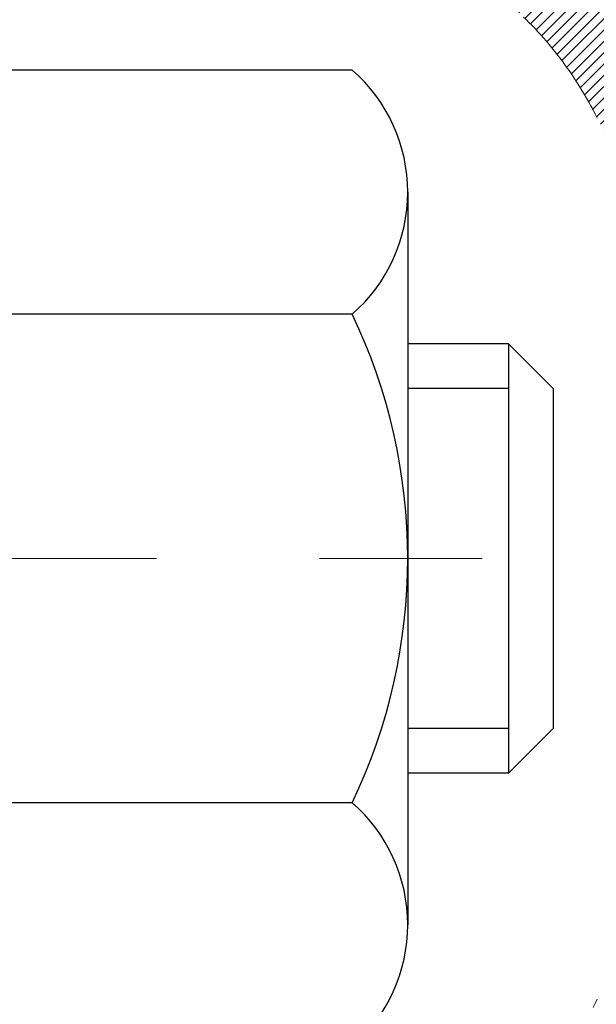
# Model space of a CAD drawing. Extents: x 13 to 3254, y -197 to 1977.
# Drawn here: x 467 to 468, y -174 to -173 of the extents above; entities that cross this region are included whole.
import ezdxf

# ---------------------------------------------------------------- set-up
doc = ezdxf.new("R2010")
doc.units = 0
doc.header["$LTSCALE"] = 5
doc.header["$MEASUREMENT"] = 0
doc.linetypes.add('CENTERX2', pattern=[4, 2.5, -0.5, 0.5, -0.5])
doc.layers.get('DEFPOINTS').update_dxf_attribs({"linetype": 'CONTINUOUS'})
for name, color, linetype, lineweight in [('CENTERLINE - L', 1, 'CENTERX2', 18), ('CONCRETE - H', 130, 'CONTINUOUS', 9), ('DECK COAT - H', 20, 'CONTINUOUS', 20), ('DECK COAT - L', 22, 'CONTINUOUS', 18), ('DIMS', 50, 'CONTINUOUS', 25), ('MIG FOOT - H', 251, 'CONTINUOUS', 20), ('MIG RETAINER - H', 251, 'CONTINUOUS', 20), ('PVC SIDESHEET - H', 170, 'CONTINUOUS', 20), ('SCREW - L', 1, 'CONTINUOUS', 25)]:
    doc.layers.add(name, color=color, linetype=linetype, lineweight=lineweight)
doc.dimstyles.get("Standard").update_dxf_attribs({"dimtxt": 0.18, "dimasz": 0.18, "dimexe": 0.18, "dimexo": 0.0625, "dimgap": 0.09, "dimtad": 0, "dimtih": 1, "dimtoh": 1, "dimdec": 4, "dimzin": 0, "dimdsep": 46, "dimtxsty": 'Standard', "dimcen": 0.09, "dimadec": 0, "dimazin": 0, "dimtfac": 1, "dimtdec": 4, "dimtofl": 0, "dimtmove": 0, "dimatfit": 3, "dimfxl": 1, "dimtolj": 1, "dimtzin": 0, "dimarcsym": 0})

# ---------------------------------------------------------------- blocks, each defined once
blk = doc.blocks.new('*D25')
at = {"layer": 'DEFPOINTS', "color": 0, "transparency": 16777216}
for p in [(476.5308139722039, -172.1037272181677), (467.0308139722036, -172.8291209189512), (476.5308139722039, -173.2380064886346)]:
    blk.add_point(p, dxfattribs=at)
at = {"layer": 'DIMS', "color": 0, "lineweight": -2, "transparency": 16777216}
for p, q in [((476.5308139722039, -172.4037272181677), (476.5308139722039, -173.5380064886346)), ((467.0308139722036, -173.1291209189512), (467.0308139722036, -173.5380064886346)), ((467.3308139722036, -173.2380064886346), (471.7386506967494, -173.2380064886346)), ((476.2308139722039, -173.2380064886346), (474.7386506967494, -173.2380064886346))]:
    blk.add_line(p, q, dxfattribs=at)
at = {"layer": 'DIMS', "color": 0, "transparency": 16777216}
for points in [[(467.3308139722036, -173.1880064886346), (467.3308139722036, -173.2880064886346), (467.0308139722036, -173.2380064886346)], [(476.2308139722039, -173.1880064886346), (476.2308139722039, -173.2880064886346), (476.5308139722039, -173.2380064886346)]]:
    blk.add_solid(points, dxfattribs=at)
at = {"layer": 'DIMS', "color": 0, "transparency": 16777216, "insert": (473.2386506967494, -173.2380064886346), "char_height": 0.3, "attachment_point": 5}
blk.add_mtext('\\A1;9 1/2 IN\\P [241.3mm]', dxfattribs=at)

msp = doc.modelspace()

# ---------------------------------------------------------------- hatches: boundary and pattern name
at = {"layer": 'CONCRETE - H'}
h = msp.add_hatch(dxfattribs=at)
h.set_pattern_fill('AR-CONC', color=256, scale=0.21)
h.set_pattern_definition([(49.99999999999999, (0, 0), (1.506246383461582, -0.1317794834634497), [0.1575, -1.7325]), (355, (0, 0), (-0.2913778005873, 1.579603480770025), [0.126, -1.386]), (100.45144446, (0.1255205301, -0.0109816224), (1.214868578126935, 1.447823981034122), [0.1338544032, -1.4723984352]), (46.18420000000002, (0, 0.42), (2.241206794410302, -0.3475904896654607), [0.23625, -2.598749999999999]), (96.63563549, (0.1867671645, 0.3910340553), (1.96279008591588, 2.045649061626556), [0.2007817182, -2.208598895999999]), (351.1841639899999, (0, 0.42), (1.962790084615023, 2.045649060566979), [0.189, -2.0790000021]), (21, (0.21, 0.315), (1.25350480944877, -0.8454996703972115), [0.1575, -1.7325]), (326.0000000000001, (0.21, 0.315), (0.5109621970353216, 1.522815094598391), [0.126, -1.386]), (71.45144474, (0.3144587334, 0.2445416946), (1.764466991132939, 0.677315420893343), [0.133854399, -1.4723984352]), (37.50000000000001, (0, 0), (0.0255356961663104, 0.6990770930457542), [0, -1.3692, 0, -1.407, 0, -1.39125]), (7.499999999999999, (0, 0), (0.552446028628512, 0.8282645949529565), [0, -0.8021999999999999, 0, -1.3377, 0, -0.53025]), (327.5, (-0.4683, 0), (1.121027115962059, -0.04736523064219748), [0, -0.525, 0, -1.638, 0, -2.1735]), (317.5, (-0.6783, 0), (1.224690955619011, 0.2102204628978672), [0, -0.6825, 0, -1.0878, 0, -1.5435])])
edge = h.paths.add_edge_path()
edge.add_line((478.6922859414404, -173.4102737856866), (478.6922859414403, -173.541210569885))
edge.add_line((478.6922859414403, -173.541210569885), (478.7230958458196, -173.5408891603835))
edge.add_line((478.7230958458196, -173.5408891603835), (478.8097846393966, -173.5395362403393))
edge.add_line((478.8097846393966, -173.5395362403393), (478.8958933098161, -173.5377258353213))
edge.add_line((478.8958933098161, -173.5377258353213), (478.9813979826026, -173.5354432384792))
edge.add_line((478.9813979826026, -173.5354432384792), (479.0662747832799, -173.5326737429627))
edge.add_line((479.0662747832799, -173.5326737429627), (479.1504998373729, -173.5294026419217))
edge.add_line((479.1504998373729, -173.5294026419217), (479.2340492704058, -173.5256152285059))
edge.add_line((479.2340492704058, -173.5256152285059), (479.3168992079025, -173.5212967958651))
edge.add_line((479.3168992079025, -173.5212967958651), (479.399025775388, -173.5164326371491))
edge.add_line((479.399025775388, -173.5164326371491), (479.4804050983862, -173.5110080455077))
edge.add_line((479.4804050983862, -173.5110080455077), (479.5610133024214, -173.5050083140905))
edge.add_line((479.5610133024214, -173.5050083140905), (479.6408265130182, -173.4984187360475))
edge.add_line((479.6408265130182, -173.4984187360475), (479.7198208557008, -173.4912246045286))
edge.add_line((479.7198208557008, -173.4912246045286), (479.7979724559935, -173.4834112126831))
edge.add_line((479.7979724559935, -173.4834112126831), (479.8752574394206, -173.4749638536612))
edge.add_line((479.8752574394206, -173.4749638536612), (479.9516519315065, -173.4658678206126))
edge.add_line((479.9516519315065, -173.4658678206126), (480.0271320577756, -173.456108406687))
edge.add_line((480.0271320577756, -173.456108406687), (480.1016739437521, -173.4456709050341))
edge.add_line((480.1016739437521, -173.4456709050341), (480.1752537149607, -173.434540608804))
edge.add_line((480.1752537149607, -173.434540608804), (480.247847496925, -173.4227028111461))
edge.add_line((480.247847496925, -173.4227028111461), (480.31943141517, -173.4101428052104))
edge.add_line((480.31943141517, -173.4101428052104), (480.3899815952197, -173.3968458841467))
edge.add_line((480.3899815952197, -173.3968458841467), (480.4594741625986, -173.3827973411046))
edge.add_line((480.4594741625986, -173.3827973411046), (480.5278852428309, -173.367982469234))
edge.add_line((480.5278852428309, -173.367982469234), (480.5951909614411, -173.3523865616848))
edge.add_line((480.5951909614411, -173.3523865616848), (480.6613674439534, -173.3359949116065))
edge.add_line((480.6613674439534, -173.3359949116065), (480.726390815892, -173.3187928121491))
edge.add_line((480.726390815892, -173.3187928121491), (480.7902372027816, -173.3007655564623))
edge.add_line((480.7902372027816, -173.3007655564623), (480.8528827301463, -173.2818984376959))
edge.add_line((480.8528827301463, -173.2818984376959), (480.9143035235103, -173.2621767489996))
edge.add_line((480.9143035235103, -173.2621767489996), (480.9744757083984, -173.2415857835234))
edge.add_line((480.9744757083984, -173.2415857835234), (481.0333754103344, -173.2201108344168))
edge.add_line((481.0333754103344, -173.2201108344168), (481.0909787548429, -173.1977371948298))
edge.add_line((481.0909787548429, -173.1977371948298), (481.1472618674483, -173.174450157912))
edge.add_line((481.1472618674483, -173.174450157912), (481.2022008736747, -173.1502350168134))
edge.add_line((481.2022008736747, -173.1502350168134), (481.2557718990465, -173.1250770646835))
edge.add_line((481.2557718990465, -173.1250770646835), (481.3079510690882, -173.0989615946723))
edge.add_line((481.3079510690882, -173.0989615946723), (481.358714509324, -173.0718738999296))
edge.add_line((481.358714509324, -173.0718738999296), (481.4080383452783, -173.043799273605))
edge.add_line((481.4080383452783, -173.043799273605), (481.4558987024755, -173.0147230088484))
edge.add_line((481.4558987024755, -173.0147230088484), (481.5022717064397, -172.9846303988095))
edge.add_line((481.5022717064397, -172.9846303988095), (481.5471334826952, -172.9535067366382))
edge.add_line((481.5471334826952, -172.9535067366382), (481.5904601567668, -172.9213373154842))
edge.add_line((481.5904601567668, -172.9213373154842), (481.6322278541783, -172.8881074284973))
edge.add_line((481.6322278541783, -172.8881074284973), (481.6724127004543, -172.8538023688272))
edge.add_line((481.6724127004543, -172.8538023688272), (481.7109908211193, -172.8184074296239))
edge.add_line((481.7109908211193, -172.8184074296239), (481.7479383416971, -172.7819079040369))
edge.add_line((481.7479383416971, -172.7819079040369), (481.7832313877126, -172.7442890852162))
edge.add_line((481.7832313877126, -172.7442890852162), (481.8168460846898, -172.7055362663115))
edge.add_line((481.8168460846898, -172.7055362663115), (481.8487585581531, -172.6656347404725))
edge.add_line((481.8487585581531, -172.6656347404725), (481.8789449336271, -172.6245698008492))
edge.add_line((481.8789449336271, -172.6245698008492), (481.9073813366356, -172.5823267405911))
edge.add_line((481.9073813366356, -172.5823267405911), (481.9340438927032, -172.5388908528481))
edge.add_line((481.9340438927032, -172.5388908528481), (481.9589087273544, -172.49424743077))
edge.add_line((481.9589087273544, -172.49424743077), (481.9819519661135, -172.4483817675067))
edge.add_line((481.9819519661135, -172.4483817675067), (482.0031497345045, -172.4012791562077))
edge.add_line((482.0031497345045, -172.4012791562077), (482.0224781580521, -172.3529248900231))
edge.add_line((482.0224781580521, -172.3529248900231), (482.0399133622805, -172.3033042621024))
edge.add_line((482.0399133622805, -172.3033042621024), (482.0554314727138, -172.2524025655955))
edge.add_line((482.0554314727138, -172.2524025655955), (482.0690086148769, -172.2002050936523))
edge.add_line((482.0690086148769, -172.2002050936523), (482.0806209142935, -172.1466971394223))
edge.add_line((482.0806209142935, -172.1466971394223), (482.0902444964883, -172.0918639960555))
edge.add_line((482.0902444964883, -172.0918639960555), (482.0978554869857, -172.0356909567016))
edge.add_line((482.0978554869857, -172.0356909567016), (482.1034300113096, -171.9781633145105))
edge.add_line((482.1034300113096, -171.9781633145105), (482.1069441949849, -171.9192663626317))
edge.add_line((482.1069441949849, -171.9192663626317), (482.1083741635355, -171.8589853942153))
edge.add_line((482.1083741635355, -171.8589853942153), (482.1076960424861, -171.7973057024109))
edge.add_line((482.1076960424861, -171.7973057024109), (482.1048859573605, -171.7342125803683))
edge.add_line((482.1048859573605, -171.7342125803683), (482.0999200336838, -171.6696913212373))
edge.add_line((482.0999200336838, -171.6696913212373), (482.0927743969794, -171.6037272181677))
edge.add_line((482.0927743969794, -171.6037272181677), (476.5308139722039, -171.6037272181679))
edge.add_line((476.5308139722039, -171.6037272181679), (476.5308139722039, -172.103727218168))
edge.add_line((476.5308139722039, -172.103727218168), (468.4636953313987, -172.1037272181677))
edge.add_line((468.4636953313987, -172.1037272181677), (468.4636953314222, -172.2282898309122))
edge.add_arc((468.3861590154854, -172.2294936724557), 0.0775456608941783, -90.88951218790271, 0.8895121879236854, ccw=False)
edge.add_line((468.3849551739419, -172.3070299883925), (468.09704249373, -172.3070299883925))
edge.add_arc((467.8265538954128, -172.3000920773403), 0.270577560838581, 311.9773110941256, 358.5307111491611, ccw=False)
edge.add_line((468.0075259823398, -172.5012420715801), (467.692308041884, -172.7051903030532))
edge.add_arc((467.7136946385196, -172.7382449605816), 0.03936999999967516, 122.9031521391837, 180.0000000003723)
edge.add_line((467.6743246385199, -172.7382449605819), (467.6743246385199, -172.7427975167019))
edge.add_line((467.6743246385199, -172.7427975167019), (467.7727496385195, -172.7427975167019))
edge.add_line((467.7727496385195, -172.7427975167019), (467.7727496385195, -172.9320325655606))
edge.add_arc((467.8311446900163, -172.9180323067367), 0.06004988997872508, 193.4822306558604, 239.2153921073057)
edge.add_arc((467.661066921453, -173.3952158709829), 0.4478254090913157, 17.640255938489474, 71.8710970827317, ccw=False)
edge.add_arc((466.7955375437209, -173.687770775753), 1.361411651893473, 4.074979495403625, 18.335053960151697, ccw=False)
edge.add_arc((466.5263710715436, -173.4538428513148), 1.632909065609152, 345.21706861154314, 355.1808035833616, ccw=False)
edge.add_arc((467.5963212579425, -173.7406978781314), 0.5251995961844855, 309.5666441756461, 345.6920565175267, ccw=False)
edge.add_arc((467.6728075977512, -173.8028059702707), 0.4290404058597408, 287.302377237192, 306.9749010396761, ccw=False)
edge.add_arc((467.8121196385193, -174.2500200841071), 0.03936999999979891, 107.3023772371223, 180.0000000003309)
edge.add_line((467.7727496385195, -174.2500200841073), (467.7727481225463, -176.9142222097125))
edge.add_arc((467.8121181225463, -176.9142222097125), 0.03937000000001944, 180, 270.0000000014063)
edge.add_line((467.8121181225473, -176.9535922097125), (469.5263952105291, -176.9535922097125))
edge.add_arc((469.5222346228085, -176.9130419830828), 0.04076311285830575, 275.858236957769, 314.6107636556209)
edge.add_line((469.5508620190056, -176.9420610036879), (469.6673285431393, -176.8255944795544))
edge.add_arc((469.9170305174455, -177.0752964538627), 0.3531319186166811, 103.9020008910814, 134.9999999997587, ccw=False)
edge.add_arc((470.2063151105289, -178.2440662273021), 1.557170273114116, 76.09799910894571, 103.90200089107799, ccw=False)
edge.add_arc((470.4955997036119, -177.075296453862), 0.3531319186160894, 45.00000000001302, 76.09799910895242, ccw=False)
edge.add_line((470.7453016779187, -176.8255944795551), (470.8617682020523, -176.9420610036887))
edge.add_arc((470.8896069960268, -176.9142222097124), 0.0393700000001489, 225.0000000018426, 270)
edge.add_line((470.8896069960268, -176.9535922097125), (471.1010483785865, -176.9535922097126))
edge.add_arc((471.1010483785865, -177.0735922097127), 0.1200000000000614, 60.000032678687774, 90.00000000002711, ccw=False)
edge.add_line((471.161048319314, -176.9696691270375), (471.8411355054728, -177.3623171298551))
edge.add_arc((471.860820505473, -177.3282217097081), 0.0393700000001813, 239.9999999998017, 269.9999999995864)
edge.add_line((471.8608205054728, -177.3675917097082), (472.7687784465019, -177.3675917097082))
edge.add_arc((472.7687784465018, -177.4778277097081), 0.110235999999901, 60.000000000103626, 89.9999999999705, ccw=False)
edge.add_line((472.8238964465016, -177.3823605332965), (472.9596573541197, -177.4607421298551))
edge.add_arc((472.9793423541193, -177.4266467097102), 0.03936999999799801, 239.999999999018, 270.0000000001654)
edge.add_line((472.9793423541194, -177.4660167097082), (473.6490260541194, -177.4660167097082))
edge.add_line((473.6490260541194, -177.4660167097082), (473.6490260541194, -177.6628667182212))
edge.add_line((473.6490260541194, -177.6628667182212), (474.1420277061414, -177.6628667182192))
edge.add_line((474.1420277061414, -177.6628667182192), (474.1007024886695, -177.6098104811333))
edge.add_line((474.1007024886695, -177.6098104811333), (474.0584586030199, -177.5588535083109))
edge.add_line((474.0584586030199, -177.5588535083109), (474.0153326603812, -177.5098941479654))
edge.add_line((474.0153326603812, -177.5098941479654), (473.9713612719426, -177.4628307483097))
edge.add_line((473.9713612719426, -177.4628307483097), (473.9265810488931, -177.4175616575565))
edge.add_line((473.9265810488931, -177.4175616575565), (473.8810286024216, -177.3739852239188))
edge.add_line((473.8810286024216, -177.3739852239188), (473.8347405437173, -177.3319997956094))
edge.add_line((473.8347405437173, -177.3319997956094), (473.7877534839691, -177.2915037208413))
edge.add_line((473.7877534839691, -177.2915037208413), (473.740104034366, -177.2523953478271))
edge.add_line((473.740104034366, -177.2523953478271), (473.691828806097, -177.2145730247798))
edge.add_line((473.691828806097, -177.2145730247798), (473.6429644103513, -177.1779350999123))
edge.add_line((473.6429644103513, -177.1779350999123), (473.5935474583179, -177.1423799214373))
edge.add_line((473.5935474583179, -177.1423799214373), (473.5436145611855, -177.1078058375679))
edge.add_line((473.5436145611855, -177.1078058375679), (473.4932023301435, -177.0741111965168))
edge.add_line((473.4932023301435, -177.0741111965168), (473.4423473763807, -177.0411943464968))
edge.add_line((473.4423473763807, -177.0411943464968), (473.3910863110862, -177.0089536357208))
edge.add_line((473.3910863110862, -177.0089536357208), (473.3394557454491, -176.9772874124018))
edge.add_line((473.3394557454491, -176.9772874124018), (473.2874922906583, -176.9460940247525))
edge.add_line((473.2874922906583, -176.9460940247525), (473.2352325579029, -176.9152718209858))
edge.add_line((473.2352325579029, -176.9152718209858), (473.1827131583718, -176.8847191493145))
edge.add_line((473.1827131583718, -176.8847191493145), (473.1299707032541, -176.8543343579516))
edge.add_line((473.1299707032541, -176.8543343579516), (473.0770418037388, -176.8240157951098))
edge.add_line((473.0770418037388, -176.8240157951098), (473.023963071015, -176.7936618090021))
edge.add_line((473.023963071015, -176.7936618090021), (472.9707711162716, -176.7631707478413))
edge.add_line((472.9707711162716, -176.7631707478413), (472.9175025506979, -176.7324409598401))
edge.add_line((472.9175025506979, -176.7324409598401), (472.8641939854825, -176.7013707932117))
edge.add_line((472.8641939854825, -176.7013707932117), (472.8108820318146, -176.6698585961686))
edge.add_line((472.8108820318146, -176.6698585961686), (472.7576033008834, -176.6378027169239))
edge.add_line((472.7576033008834, -176.6378027169239), (472.7043944038778, -176.6051015036903))
edge.add_line((472.7043944038778, -176.6051015036903), (472.6512919519867, -176.5716533046808))
edge.add_line((472.6512919519867, -176.5716533046808), (472.5983325563993, -176.5373564681081))
edge.add_line((472.5983325563993, -176.5373564681081), (472.5455528283044, -176.5021093421852))
edge.add_line((472.5455528283044, -176.5021093421852), (472.4929893788912, -176.4658102751249))
edge.add_line((472.4929893788912, -176.4658102751249), (472.4406788193487, -176.42835761514))
edge.add_line((472.4406788193487, -176.42835761514), (472.3886577608659, -176.3896497104435))
edge.add_line((472.3886577608659, -176.3896497104435), (472.3369628146319, -176.3495849092481))
edge.add_line((472.3369628146319, -176.3495849092481), (472.2856309688049, -176.3080669332372))
edge.add_line((472.2856309688049, -176.3080669332372), (472.2347056546645, -176.2650913468927))
edge.add_line((472.2347056546645, -176.2650913468927), (472.1842357088589, -176.2207307649622))
edge.add_line((472.1842357088589, -176.2207307649622), (472.1342701354462, -176.1750601885239))
edge.add_line((472.1342701354462, -176.1750601885239), (472.0848579384849, -176.1281546186558))
edge.add_line((472.0848579384849, -176.1281546186558), (472.0360481220334, -176.0800890564361))
edge.add_line((472.0360481220334, -176.0800890564361), (471.9878896901499, -176.0309385029427))
edge.add_line((471.9878896901499, -176.0309385029427), (471.9404316468926, -175.980777959254))
edge.add_line((471.9404316468926, -175.980777959254), (471.89372299632, -175.9296824264478))
edge.add_line((471.89372299632, -175.9296824264478), (471.8478127424905, -175.8777269056023))
edge.add_line((471.8478127424905, -175.8777269056023), (471.8027498894621, -175.8249863977957))
edge.add_line((471.8027498894621, -175.8249863977957), (471.7585834412933, -175.7715359041059))
edge.add_line((471.7585834412933, -175.7715359041059), (471.7153624020425, -175.7174504256112))
edge.add_line((471.7153624020425, -175.7174504256112), (471.6731357757679, -175.6628049633896))
edge.add_line((471.6731357757679, -175.6628049633896), (471.6319525665278, -175.6076745185192))
edge.add_line((471.6319525665278, -175.6076745185192), (471.5918617783807, -175.5521340920781))
edge.add_line((471.5918617783807, -175.5521340920781), (471.5529124153848, -175.4962586851443))
edge.add_line((471.5529124153848, -175.4962586851443), (471.5151534815983, -175.4401232987961))
edge.add_line((471.5151534815983, -175.4401232987961), (471.4786339810797, -175.3838029341115))
edge.add_line((471.4786339810797, -175.3838029341115), (471.4434029178872, -175.3273725921685))
edge.add_line((471.4434029178872, -175.3273725921685), (471.4095092960791, -175.2709072740453))
edge.add_line((471.4095092960791, -175.2709072740453), (471.3770021197139, -175.2144819808201))
edge.add_line((471.3770021197139, -175.2144819808201), (471.3459303928498, -175.1581717135708))
edge.add_line((471.3459303928498, -175.1581717135708), (471.3163431195451, -175.1020514733756))
edge.add_line((471.3163431195451, -175.1020514733756), (471.2882893038582, -175.0461962613124))
edge.add_line((471.2882893038582, -175.0461962613124), (471.2618179498472, -174.9906810784597))
edge.add_line((471.2618179498472, -174.9906810784597), (471.2369780615707, -174.9355809258952))
edge.add_line((471.2369780615707, -174.9355809258952), (471.2138186430868, -174.8809708046973))
edge.add_line((471.2138186430868, -174.8809708046973), (471.192388698454, -174.8269257159439))
edge.add_line((471.192388698454, -174.8269257159439), (471.1727372317305, -174.7735206607131))
edge.add_line((471.1727372317305, -174.7735206607131), (471.1549132469746, -174.7208306400831))
edge.add_line((471.1549132469746, -174.7208306400831), (471.1389657482447, -174.6689306551319))
edge.add_line((471.1389657482447, -174.6689306551319), (471.1249437395992, -174.6178957069377))
edge.add_line((471.1249437395992, -174.6178957069377), (471.1128962250962, -174.5678007965786))
edge.add_line((471.1128962250962, -174.5678007965786), (471.1028722087941, -174.5187209251325))
edge.add_line((471.1028722087941, -174.5187209251325), (471.0949206947514, -174.4707310936778))
edge.add_line((471.0949206947514, -174.4707310936778), (471.0890906829394, -174.4239062982619))
edge.add_line((471.0890906829394, -174.4239062982619), (471.0854163284787, -174.3783032620507))
edge.add_line((471.0854163284787, -174.3783032620507), (471.0838835410865, -174.3339193217905))
edge.add_line((471.0838835410865, -174.3339193217905), (471.0844684462871, -174.2907397706315))
edge.add_line((471.0844684462871, -174.2907397706315), (471.0871471696049, -174.248749901723))
edge.add_line((471.0871471696049, -174.248749901723), (471.0918958365641, -174.2079350082151))
edge.add_line((471.0918958365641, -174.2079350082151), (471.0986905726893, -174.1682803832576))
edge.add_line((471.0986905726893, -174.1682803832576), (471.1075075035046, -174.12977132))
edge.add_line((471.1075075035046, -174.12977132), (471.1183227545343, -174.0923931115923))
edge.add_line((471.1183227545343, -174.0923931115923), (471.1311124513029, -174.0561310511842))
edge.add_line((471.1311124513029, -174.0561310511842), (471.1458527193346, -174.0209704319256))
edge.add_line((471.1458527193346, -174.0209704319256), (471.1625196841538, -173.9868965469661))
edge.add_line((471.1625196841538, -173.9868965469661), (471.1810894712848, -173.9538946894556))
edge.add_line((471.1810894712848, -173.9538946894556), (471.201538206252, -173.9219501525438))
edge.add_line((471.201538206252, -173.9219501525438), (471.2238420145798, -173.8910482293806))
edge.add_line((471.2238420145798, -173.8910482293806), (471.2479770217923, -173.8611742131157))
edge.add_line((471.2479770217923, -173.8611742131157), (471.2739193534139, -173.8323133968989))
edge.add_line((471.2739193534139, -173.8323133968989), (471.3016451349691, -173.8044510738799))
edge.add_line((471.3016451349691, -173.8044510738799), (471.331130491982, -173.7775725372086))
edge.add_line((471.331130491982, -173.7775725372086), (471.3623515499772, -173.7516630800347))
edge.add_line((471.3623515499772, -173.7516630800347), (471.3952844344788, -173.726707995508))
edge.add_line((471.3952844344788, -173.726707995508), (471.4299052710112, -173.7026925767784))
edge.add_line((471.4299052710112, -173.7026925767784), (471.4661901850989, -173.6796021169954))
edge.add_line((471.4661901850989, -173.6796021169954), (471.5041153022659, -173.6574219093091))
edge.add_line((471.5041153022659, -173.6574219093091), (471.5436567480369, -173.636137246869))
edge.add_line((471.5436567480369, -173.636137246869), (471.5847906479358, -173.6157334228251))
edge.add_line((471.5847906479358, -173.6157334228251), (471.6274931274874, -173.596195730327))
edge.add_line((471.6274931274874, -173.596195730327), (471.6717403122158, -173.5775094625247))
edge.add_line((471.6717403122158, -173.5775094625247), (471.7175083276454, -173.5596599125678))
edge.add_line((471.7175083276454, -173.5596599125678), (471.7647732993004, -173.5426323736061))
edge.add_line((471.7647732993004, -173.5426323736061), (471.8135113527052, -173.5264121387895))
edge.add_line((471.8135113527052, -173.5264121387895), (471.8636986133842, -173.5109845012676))
edge.add_line((471.8636986133842, -173.5109845012676), (471.9153112068616, -173.4963347541903))
edge.add_line((471.9153112068616, -173.4963347541903), (471.9683252586619, -173.4824481907073))
edge.add_line((471.9683252586619, -173.4824481907073), (472.0227168943093, -173.4693101039685))
edge.add_line((472.0227168943093, -173.4693101039685), (472.0784622393283, -173.4569057871236))
edge.add_line((472.0784622393283, -173.4569057871236), (472.135537419243, -173.4452205333224))
edge.add_line((472.135537419243, -173.4452205333224), (472.193918559578, -173.4342396357146))
edge.add_line((472.193918559578, -173.4342396357146), (472.2535817858573, -173.4239483874501))
edge.add_line((472.2535817858573, -173.4239483874501), (472.3145032236055, -173.4143320816787))
edge.add_line((472.3145032236055, -173.4143320816787), (472.3766589983468, -173.40537601155))
edge.add_line((472.3766589983468, -173.40537601155), (472.4400252356057, -173.397065470214))
edge.add_line((472.4400252356057, -173.397065470214), (472.5045780609063, -173.3893857508203))
edge.add_line((472.5045780609063, -173.3893857508203), (472.5702935997732, -173.3823221465188))
edge.add_line((472.5702935997732, -173.3823221465188), (472.6371479777304, -173.3758599504592))
edge.add_line((472.6371479777304, -173.3758599504592), (472.7051173203026, -173.3699844557913))
edge.add_line((472.7051173203026, -173.3699844557913), (472.7741777530138, -173.3646809556649))
edge.add_line((472.7741777530138, -173.3646809556649), (472.8443054013885, -173.3599347432298))
edge.add_line((472.8443054013885, -173.3599347432298), (472.915476390951, -173.3557311116358))
edge.add_line((472.915476390951, -173.3557311116358), (472.9876668472258, -173.3520553540325))
edge.add_line((472.9876668472258, -173.3520553540325), (473.060852895737, -173.3488927635699))
edge.add_line((473.060852895737, -173.3488927635699), (473.1350106620089, -173.3462286333977))
edge.add_line((473.1350106620089, -173.3462286333977), (473.2101162715661, -173.3440482566656))
edge.add_line((473.2101162715661, -173.3440482566656), (473.2861458499328, -173.3423369265236))
edge.add_line((473.2861458499328, -173.3423369265236), (473.3630755226332, -173.3410799361212))
edge.add_line((473.3630755226332, -173.3410799361212), (473.4408814151918, -173.3402625786084))
edge.add_line((473.4408814151918, -173.3402625786084), (473.5195396531328, -173.3398701471349))
edge.add_line((473.5195396531328, -173.3398701471349), (473.5990263619807, -173.3398879348504))
edge.add_line((473.5990263619807, -173.3398879348504), (473.6793176672598, -173.3403012349048))
edge.add_line((473.6793176672598, -173.3403012349048), (473.7603896944942, -173.3410953404479))
edge.add_line((473.7603896944942, -173.3410953404479), (473.8422185692086, -173.3422555446293))
edge.add_line((473.8422185692086, -173.3422555446293), (473.924780416927, -173.343767140599))
edge.add_line((473.924780416927, -173.343767140599), (474.008051363174, -173.3456154215066))
edge.add_line((474.008051363174, -173.3456154215066), (474.0920075334738, -173.347785680502))
edge.add_line((474.0920075334738, -173.347785680502), (474.1766250533507, -173.3502632107349))
edge.add_line((474.1766250533507, -173.3502632107349), (474.261880048329, -173.3530333053552))
edge.add_line((474.261880048329, -173.3530333053552), (474.3477486439332, -173.3560812575125))
edge.add_line((474.3477486439332, -173.3560812575125), (474.4342069656877, -173.3593923603567))
edge.add_line((474.4342069656877, -173.3593923603567), (474.5212311391164, -173.3629519070376))
edge.add_line((474.5212311391164, -173.3629519070376), (474.6087972897441, -173.3667451907049))
edge.add_line((474.6087972897441, -173.3667451907049), (474.6968815430948, -173.3707575045084))
edge.add_line((474.6968815430948, -173.3707575045084), (474.7854600246931, -173.374974141598))
edge.add_line((474.7854600246931, -173.374974141598), (474.8745088600632, -173.3793803951233))
edge.add_line((474.8745088600632, -173.3793803951233), (474.9640041747294, -173.3839615582341))
edge.add_line((474.9640041747294, -173.3839615582341), (475.0539220942161, -173.3887029240803))
edge.add_line((475.0539220942161, -173.3887029240803), (475.1442387440476, -173.3935897858117))
edge.add_line((475.1442387440476, -173.3935897858117), (475.2349302497482, -173.3986074365779))
edge.add_line((475.2349302497482, -173.3986074365779), (475.3259727368424, -173.4037411695288))
edge.add_line((475.3259727368424, -173.4037411695288), (475.4173423308544, -173.4089762778142))
edge.add_line((475.4173423308544, -173.4089762778142), (475.5090151573083, -173.4142980545838))
edge.add_line((475.5090151573083, -173.4142980545838), (475.6009673417289, -173.4196917929874))
edge.add_line((475.6009673417289, -173.4196917929874), (475.6931750096404, -173.4251427861749))
edge.add_line((475.6931750096404, -173.4251427861749), (475.7856142865669, -173.4306363272959))
edge.add_line((475.7856142865669, -173.4306363272959), (475.8782612980328, -173.4361577095003))
edge.add_line((475.8782612980328, -173.4361577095003), (475.9710921695626, -173.4416922259377))
edge.add_line((475.9710921695626, -173.4416922259377), (476.0640830266805, -173.4472251697582))
edge.add_line((476.0640830266805, -173.4472251697582), (476.1572099949109, -173.4527418341114))
edge.add_line((476.1572099949109, -173.4527418341114), (476.2504491997781, -173.4582275121469))
edge.add_line((476.2504491997781, -173.4582275121469), (476.2616591621835, -173.4588809313648))
edge.add_line((476.2616591621835, -173.4588809313648), (476.2616591621836, -173.4102737856866))
edge.add_line((476.2616591621836, -173.4102737856866), (478.6922859414404, -173.4102737856866))
h.paths.add_polyline_path([(472.1136506967494, -173.7130064886346), (474.5136506967494, -173.7130064886346), (474.5136506967494, -172.7630064886346), (472.1136506967494, -172.7630064886346)], flags=25)
at = {"layer": 'DECK COAT - H'}
h = msp.add_hatch(dxfattribs=at)
h.set_pattern_fill('ANSI31', color=256, scale=0.03937, style=0)
h.set_pattern_definition([(45, (283.2446361915084, -270.7977724769136), (-0.003479849246914297, 0.003479849246914297), [])])
h.paths.add_polyline_path([(467.7637055619147, -173.2463859525), (467.7618749827331, -173.2450448817388), (467.7600469019771, -173.2437490357334), (467.7582226628617, -173.2424988810612), (467.7564036086017, -173.2412948842993), (467.7545913687911, -173.2401376591819), (467.7527903769123, -173.2390291460399), (467.7501110541586, -173.2374417537833), (467.7465725872225, -173.2355080863206), (467.7430305322151, -173.233730845164), (467.7403497956175, -173.2325069735226), (467.7384990895479, -173.2317025189678), (467.7365735277314, -173.230904968282), (467.7345595137646, -173.2301096522607), (467.7324566552406, -173.2293170291322), (467.7302656040311, -173.2285277981779), (467.727987012008, -173.2277426586794), (467.7256215310433, -173.2269623099182), (467.7231701887915, -173.2261875697929), (467.7206360390767, -173.2254194502892), (467.7180199981411, -173.2246575651138), (467.7153225225019, -173.2239013270778), (467.7125440686766, -173.2231501489924), (467.7096850931824, -173.2224034436688), (467.7067460525369, -173.2216606239181), (467.7037274032572, -173.2209211025514), (467.7006296018611, -173.2201842923799), (467.6974525779785, -173.2194491761528), (467.6941960944226, -173.2187134179948), (467.6908620121325, -173.2179752058891), (467.6874522929996, -173.2172327784366), (467.6839688989148, -173.2164843742381), (467.6804137917692, -173.2157282318944), (467.6767889334541, -173.2149625900067), (467.6751685864548, -173.2145980754564, -0.01216223081922373), (467.6652419823938, -173.2124820522049), (467.6855592643375, -173.1444165779306, 0.00498223423146265), (467.6882529060161, -173.1449504585724), (467.6931348106111, -173.1459846724192), (467.6985517472736, -173.1471336605909), (467.7039199910099, -173.148289549235), (467.7092360609921, -173.1494599332177), (467.7144964763924, -173.150652407405), (467.7196973232353, -173.1518747656079), (467.724834347447, -173.1531343629533), (467.7299048003813, -173.1544372674785), (467.7349060093391, -173.1557894965946), (467.7398353016214, -173.1571970677127), (467.744690004529, -173.1586659982441), (467.749467445363, -173.1602023055999), (467.7541649514241, -173.1618120071912), (467.7587798500135, -173.1635011204293), (467.7633094684319, -173.1652756627252), (467.7677514302692, -173.1671418285004), (467.7721197756811, -173.16911346114), (467.7764282370917, -173.1711978911552), (467.7806835446522, -173.1733971360483), (467.7848924285137, -173.1757132133215), (467.7890616188276, -173.1781481404771), (467.7931977569933, -173.1807038860294), (467.7972968509661, -173.1833764717474), (467.8013522533518, -173.1861602032469), (467.8053621593314, -173.189052009042), (467.8093247640857, -173.1920488176464), (467.8132382627957, -173.1951475575739), (467.817100850189, -173.1983451580059), (467.8209105726765, -173.2016386584174), (467.8246655309085, -173.2050246314371), (467.8283639556744, -173.2084993717716), (467.8320040777646, -173.2120591741273), (467.8355841279685, -173.2157003332111), (467.8391023370761, -173.2194191437294), (467.8425569358774, -173.2232119003888), (467.8459461551623, -173.2270748978959), (467.8492682257203, -173.2310044309573), (467.8525213783417, -173.2349967942795), (467.8557038438161, -173.2390482825691), (467.8588138529335, -173.2431551905328), (467.8618493300206, -173.2473136134243), (467.8648100695762, -173.2515213391943), (467.8676973379947, -173.2557773858778), (467.870512403523, -173.2600807729894), (467.8732565344083, -173.2644305200437), (467.8759309988976, -173.2688256465552), (467.8785370652379, -173.2732651720385), (467.8810760016764, -173.2777481160082), (467.88354907646, -173.2822734979787), (467.8859575578359, -173.2868403374648), (467.888302714051, -173.2914476539809), (467.8905858133525, -173.2960944670416), (467.8928081239873, -173.3007797961615), (467.8949709142027, -173.3055026608551), (467.8954870826558, -173.3066699775282), (467.8307679086253, -173.335532049038), (467.8298778177137, -173.3335481024806), (467.8286714144463, -173.3309225861583), (467.8274473841155, -173.3283217991591), (467.8262055279894, -173.3257458502715), (467.8249458240309, -173.3231950632818), (467.8236684487339, -173.3206699306986), (467.8223732100525, -173.3181704338843), (467.821059903248, -173.3156965377444), (467.8197283235824, -173.3132482071846), (467.8183782663176, -173.3108254071102), (467.8170095267151, -173.3084281024268), (467.815621900037, -173.30605625804), (467.814215181545, -173.3037098388551), (467.8127891665009, -173.3013888097778), (467.8113436501665, -173.2990931357136), (467.8098784278035, -173.296822781568), (467.808393294674, -173.2945777122464), (467.8068880460394, -173.2923578926544), (467.80536203112, -173.2901627836709), (467.8038123407527, -173.2879892567876), (467.8022392542696, -173.2858377241037), (467.8006437036467, -173.283709330174), (467.7990266208598, -173.2816052195533), (467.7973889378847, -173.2795265367964), (467.7957315866976, -173.277474426458), (467.7940554992742, -173.275450033093), (467.7923616075904, -173.2734545012561), (467.7906508436222, -173.2714889755022), (467.7889241393455, -173.2695546003859), (467.7871824267363, -173.2676525204622), (467.7854266377703, -173.2657838802857), (467.7836577044235, -173.2639498244113), (467.7818765776765, -173.2621515153622), (467.78008543251, -173.2603911464286), (467.7782859661702, -173.2586700721138), (467.7764791358433, -173.256988874589), (467.774665898715, -173.2553481360253), (467.7728472119712, -173.2537484385938), (467.7710240327978, -173.2521903644657), (467.7691973183807, -173.2506744958121), (467.7673680259059, -173.2492014148041), (467.7655371125592, -173.2477717036129)])
h.paths.add_polyline_path([(467.5050336384963, -172.7427923198583), (467.5758996384963, -172.7427923198582), (467.5758996384963, -172.9131221214352), (467.5050336384963, -172.9131221214351)])
h.paths.add_polyline_path([(467.9610416040825, -173.1693302497131), (467.9495946438777, -173.1540671145712), (467.9374223989896, -173.1393149179916), (467.9245159334644, -173.1252145427403), (467.9108664471532, -173.1119078207759), (467.8964651399066, -173.0995365840569), (467.8813039034513, -173.0882409225793), (467.8654214302578, -173.0780430942688), (467.8477741594342, -173.0681237120785), (467.8850350029732, -173.0061233103192), (467.9006871515382, -173.0153290367695), (467.9160276808482, -173.0255163168492), (467.930860435014, -173.0364815038094), (467.9451760324353, -173.0481307684944), (467.9589650880302, -173.0603703329754), (467.9722163672137, -173.0731336345727), (467.9849137487665, -173.0864260174584), (467.99704387636, -173.1002540935424), (468.0086066669497, -173.1145854627274), (468.0196051280313, -173.1293786413927), (468.0300422671007, -173.1445921459174), (468.0399210916538, -173.1601844926809), (468.0492446091864, -173.1761141980622), (468.0580158908278, -173.1923398203161), (468.0593574464669, -173.1950276575794), (467.9949798228913, -173.2247482599425), (467.9912319568501, -173.2175577041283), (467.9818337037847, -173.2010934259048), (467.9717792243013, -173.1850124276484)])
h.paths.add_polyline_path([(467.7018836384961, -172.7427923198583), (467.7727496384961, -172.7427923198583), (467.7727496384961, -172.8181379309769), (467.7018836384961, -172.8181379309769)])
at = {"layer": 'MIG FOOT - H'}
h = msp.add_hatch(dxfattribs=at)
h.set_pattern_fill('ANSI31', color=256, scale=1.9685, style=0)
h.set_pattern_definition([(45, (-484.6217637371265, -639.1663939436227), (-0.1739924623457148, 0.1739924623457148), [])])
h.paths.add_polyline_path([(467.4328151264916, -172.8408920213867), (467.2688151264919, -172.8408920213867), (467.2688151264919, -173.3985420213868), (467.4328151264917, -173.3985420213868)])
edge = h.paths.add_edge_path()
edge.add_line((467.4328151264917, -173.7735420213868), (467.2688151264919, -173.7735420213868))
edge.add_line((467.2688151264919, -173.7735420213868), (467.2688151264924, -177.0585320213865))
edge.add_arc((467.6231451264923, -177.0585320213866), 0.3543299999998908, 179.9999999999908, 270.0000000000184)
edge.add_line((467.6231451264924, -177.4128620213865), (469.9875650954924, -177.4128620213864))
edge.add_line((469.9875650954924, -177.4128620213864), (469.9875650954921, -177.2488620213865))
edge.add_line((469.9875650954921, -177.2488620213865), (467.6231451264924, -177.2488620213865))
edge.add_arc((467.6231451264924, -177.0585320213865), 0.1903300000000172, 180, 270, ccw=False)
edge.add_line((467.4328151264924, -177.0585320213865), (467.4328151264917, -173.7735420213868))
h.paths.add_polyline_path([(470.9563151264921, -177.2488620213865), (470.4250681574921, -177.2488620213866), (470.4250681574924, -177.4128620213866), (470.9563151264921, -177.4128620213866)])
at = {"layer": 'MIG RETAINER - H'}
h = msp.add_hatch(dxfattribs=at)
h.set_pattern_fill('ANSI31', color=256, scale=0.47, style=0)
h.set_pattern_definition([(45, (-484.6217637371263, -609.8652502500668), (-0.04154252339470966, 0.04154252339470967), [])])
h.paths.add_polyline_path([(467.0308151264938, -174.5128920213866), (467.030815126492, -173.8117751142523), (467.1051114607745, -173.7471902961917), (467.2688151264919, -173.7471902961917), (467.2688151264928, -174.5128920213865)])
edge = h.paths.add_edge_path()
edge.add_arc((467.8108151264907, -172.0638920213843), 0.07800000000003138, 270.000000000501, 360.0000000000418)
edge.add_line((467.8888151264908, -172.0638920213842), (467.8888151264904, -171.8008920213871))
edge.add_arc((467.9088151264907, -171.8008920213869), 0.02000000000020918, 90.00000000195422, 180.0000000006514, ccw=False)
edge.add_line((467.90881512649, -171.7808920213868), (467.9958151264898, -171.7808920213849))
edge.add_arc((467.9958151264905, -171.8108920213849), 0.03000000000002956, 2.1719870346714742e-10, 90.0000000013028, ccw=False)
edge.add_line((468.0258151264905, -171.8108920213848), (468.0258151264912, -172.3458920213919))
edge.add_arc((467.8688151264913, -172.345892021392), 0.1569999999999254, -90.00000000033191, 6.230038707144558e-11, ccw=False)
edge.add_line((467.8688151264903, -172.502892021392), (467.702554811533, -172.5028920213912))
edge.add_arc((467.7025548115437, -172.5816317064227), 0.07873968503150763, 90.00000000777618, 177.4144840053407)
edge.add_arc((467.5090123524776, -172.5728920213872), 0.114999999999426, 275.2124696741832, 357.41448399788595, ccw=False)
edge.add_arc((467.5176430378028, -172.6674991631405), 0.02000000000000517, 160.3257550186187, 275.2124696744299, ccw=False)
edge.add_arc((467.3875960713714, -172.6210015489523), 0.1181095275611714, 340.3257550185371, 642.6342225154141)
edge.add_arc((467.4178042315318, -172.7557669327235), 0.02000000000040289, -10.621520467928804, 102.63422251394002, ccw=False)
edge.add_arc((467.3598151264917, -172.7448920213855), 0.07899999999997757, 270.0000000008245, 349.3784795304081, ccw=False)
edge.add_line((467.3598151264928, -172.8238920213855), (467.2858151264916, -172.8238920213867))
edge.add_arc((467.2858151264919, -172.8408920213867), 0.01699999999999591, 90.00000000076633, 180)
edge.add_line((467.2688151264918, -172.8408920213867), (467.2688151264924, -173.4345937465818))
edge.add_line((467.2688151264924, -173.4345937465818), (467.1051114607745, -173.4345937465818))
edge.add_line((467.1051114607745, -173.4345937465818), (467.0308151264924, -173.3700089285215))
edge.add_line((467.0308151264924, -173.3700089285215), (467.0308151264905, -171.8108920213876))
edge.add_arc((467.0608151264904, -171.8108920213875), 0.02999999999985903, 90.00000000043423, 180.0000000002171, ccw=False)
edge.add_line((467.0608151264901, -171.7808920213876), (467.1258151264903, -171.7808920213869))
edge.add_arc((467.1258151264905, -171.8008920213869), 0.01999999999998181, 0, 90.00000000065143, ccw=False)
edge.add_line((467.1458151264905, -171.8008920213869), (467.1458151264908, -172.0638920213884))
edge.add_arc((467.2238151264908, -172.0638920213883), 0.07799999999997453, 180.0000000000835, 270.0000000004176)
edge.add_line((467.2238151264914, -172.1418920213882), (467.2278151264914, -172.1418920213882))
edge.add_arc((467.227815126491, -172.0638920213884), 0.07799999999986085, 270.000000000334, 360.0000000001671)
edge.add_line((467.3058151264908, -172.0638920213881), (467.3058151264905, -171.8008920213875))
edge.add_arc((467.3258151264905, -171.8008920213875), 0.01999999999998181, 90.00000000032571, 180, ccw=False)
edge.add_line((467.3258151264903, -171.7808920213875), (467.4672617745467, -171.7808920213865))
edge.add_line((467.4672617745467, -171.7808920213865), (467.4672617745467, -172.1117872276038))
edge.add_line((467.4672617745467, -172.1117872276038), (467.4865473369444, -172.1311178345056))
edge.add_line((467.4865473369444, -172.1311178345056), (467.4865473369444, -172.2082600840909))
edge.add_line((467.4865473369444, -172.2082600840909), (467.544404024133, -172.2468312088839))
edge.add_line((467.544404024133, -172.2468312088839), (467.6022607113217, -172.2082600840909))
edge.add_line((467.6022607113217, -172.2082600840909), (467.6022607113217, -172.1311178345056))
edge.add_line((467.6022607113217, -172.1311178345056), (467.6215462737185, -172.1118322721096))
edge.add_line((467.6215462737185, -172.1118322721096), (467.6215462737185, -171.7808920213865))
edge.add_line((467.6215462737185, -171.7808920213865), (467.7088151264905, -171.7808920213864))
edge.add_arc((467.7088151264905, -171.8008920213863), 0.01999999999998181, 0, 90, ccw=False)
edge.add_line((467.7288151264905, -171.8008920213863), (467.7288151264908, -172.0638920213844))
edge.add_arc((467.8068151264909, -172.0638920213842), 0.07800000000008822, 180.000000000167, 270.000000000334)
edge.add_line((467.8068151264914, -172.1418920213843), (467.8108151264914, -172.1418920213843))
at = {"layer": 'PVC SIDESHEET - H'}
h = msp.add_hatch(dxfattribs=at)
h.set_pattern_fill('ANSI37', color=256, scale=0.59055, style=0)
h.set_pattern_definition([(45, (-202.7553638084915, -270.7977724769136), (-0.05219773870371446, 0.05219773870371446), []), (135, (-202.7553638084915, -270.7977724769136), (-0.05219773870371446, -0.05219773870371446), [])])
h.paths.add_polyline_path([(467.6034586384966, -172.8121115600554), (467.6034586384964, -172.7382397637382, -0.2544175294253038), (467.653812167916, -172.6456867226578), (467.8746820301719, -172.5027823634465, 0.4033078353723514), (468.0258151264861, -172.3458920213563), (468.0258151264861, -172.3210420553612, 0.02353096692885778), (468.0266861384951, -172.3025445213079), (468.0266861384935, -171.8045140213082, 0.4142135623729873), (468.0030641384935, -171.7808920213083), (467.6231436387299, -171.7808920213093), (467.6231436387298, -171.7218369057632), (467.6477497442874, -171.7021520213171), (467.9861565713699, -171.7021520213162, -0.4142135623730915), (468.0963925713702, -171.8123880213158), (468.0963925713716, -172.3025445213079, -0.213440768600962), (468.0075259823163, -172.5012368747364), (467.6923080418605, -172.7051851062095, 0.2544175294251872), (467.6743246384964, -172.7382397637382), (467.6743246384966, -172.8121115600554), (467.6743246384964, -172.9945696610138, 0.3306422189433676), (467.7162953411229, -173.0510994744606), (467.7400556130216, -173.0581710861016), (467.7631132129932, -173.0654312504492), (467.7857889931824, -173.0732510602072), (467.8079266608477, -173.0818595986215), (467.8293699232484, -173.0914859489384), (467.8499624876433, -173.1023591944038), (467.8695480612913, -173.1147084182637), (467.8879703828491, -173.128762615806), (467.9051154646491, -173.1446323559916), (467.9209951240621, -173.1620757750119), (467.935644475437, -173.1807857444348), (467.9490986331224, -173.2004551358282), (467.961393030684, -173.2207788960123), (467.9725787111244, -173.2415534499718), (467.9827290686032, -173.2627205292949), (467.9919185274569, -173.2842350611162), (468.0002164351793, -173.3060666355064), (468.007689878663, -173.3281913716035), (468.0144059344524, -173.3505854184347), (468.0204316790911, -173.3732249250271), (468.0258341891236, -173.3960860404079), (468.0306805410935, -173.4191449136044), (468.0350378115451, -173.4423776936437), (468.0389730770224, -173.465760529553), (468.0425534140693, -173.4892695703595), (468.04584589923, -173.5128809650903), (468.0489176090485, -173.5365708627727), (468.0518356200687, -173.5603154124338), (468.0546670088349, -173.5840907631008, -0.05933499155532457), (468.0546543611252, -173.5980576964984), (468.0518356200687, -173.6217268435469), (468.0489176090485, -173.645471393208), (468.04584589923, -173.6691612908904), (468.0425534140693, -173.6927726856212), (468.0389730770224, -173.7162817264277), (468.0350378115451, -173.739664562337), (468.0306805410935, -173.7628973423763), (468.0258341891236, -173.7859562155728), (468.0204316790911, -173.8088173309536), (468.0144059344524, -173.8314568375461), (468.007689878663, -173.8538508843772), (468.0002164351793, -173.8759756204743), (467.9919185274569, -173.8978071948645), (467.9827290686032, -173.9193217266858), (467.9725787111244, -173.9404888060089), (467.961393030684, -173.9612633599685), (467.9490986331224, -173.9815871201524), (467.935644475437, -174.0012565115458), (467.920995124062, -174.0199664809687), (467.9051154646491, -174.037409899989), (467.8879703828491, -174.0532796401747), (467.8695480612913, -174.0673338377169), (467.8499624876433, -174.0796830615769), (467.8293699232484, -174.0905563070423), (467.8079266608477, -174.1001826573591), (467.7857889931823, -174.1087911957735), (467.7631132129932, -174.1166110055315), (467.7400556130216, -174.1238711698791), (467.7167724860084, -174.1308007720625, 0.3329817396557117), (467.6743246384961, -174.1874725949663), (467.6034586385062, -174.1874725949662), (467.6034586384964, -174.1725177191272, -0.3608117966093517), (467.6933412525124, -174.064176981752), (467.7136590691939, -174.0598309886899), (467.7338024517881, -174.0550685258683), (467.753596966208, -174.0494731235275), (467.7728681783665, -174.042628311908), (467.7914431504561, -174.0341253851568), (467.8091994487041, -174.0238176930953), (467.8260761274884, -174.0118776356773), (467.8420159609943, -173.9984969142157), (467.8569617234069, -173.9838672300234), (467.8708561889112, -173.9681802844132), (467.8836421316924, -173.9516277786979), (467.8952734626862, -173.9343909429381), (467.9057894042889, -173.9165707936876), (467.9152686236545, -173.8982312598406), (467.9237900014004, -173.8794360695844), (467.9314324181435, -173.8602489511064), (467.9382747545012, -173.8407336325939), (467.9443958910903, -173.8209538422343), (467.9498747085282, -173.800973308215), (467.9547900874318, -173.7808557587234), (467.9592203126053, -173.7606636906087), (467.9632299758608, -173.7404313020825), (467.966869981966, -173.7201645050094), (467.9701906410654, -173.6998679823748), (467.9732422633031, -173.6795464171637), (467.9760751588234, -173.6592044923614), (467.9787396377705, -173.6388468909529), (467.9812860102888, -173.6184782959236), (467.9837526373646, -173.5982016172002, 0.06060086340155051), (467.9837645865225, -173.5839388657222), (467.9812860102888, -173.5635639600571), (467.9787396377705, -173.5431953650277), (467.9760751588234, -173.5228377636193), (467.9732422633031, -173.5024958388169), (467.9701906410654, -173.4821742736058), (467.966869981966, -173.4618777509712), (467.9632299758608, -173.4416109538982), (467.9592203126053, -173.421378565372), (467.9547900874318, -173.4011864972573), (467.9498747085282, -173.3810689477656), (467.9443958910903, -173.3610884137463), (467.9382747545012, -173.3413086233867), (467.9314324181435, -173.3217933048743), (467.9237900014004, -173.3026061863962), (467.9152686236545, -173.28381099614), (467.9057894042889, -173.265471462293), (467.8952734626862, -173.2476513130425), (467.8836421316924, -173.2304144772827), (467.8708561889112, -173.2138619715675), (467.8569617234069, -173.1981750259573), (467.8420159609943, -173.1835453417649), (467.8260761274884, -173.1701646203034), (467.8091994487041, -173.1582245628854), (467.7914431504561, -173.1479168708239), (467.7728681783665, -173.1394139440727), (467.753596966208, -173.1325691324532), (467.7338024517881, -173.1269737301124), (467.7136590691939, -173.1222112672907), (467.6933412525124, -173.1178652742287, -0.3608117966100778), (467.6034586384964, -173.0095245368535)])

# ---------------------------------------------------------------- linework, layer by layer
at = {"layer": 'CENTERLINE - L', "ltscale": 0.03}
msp.add_line((468.2280370176514, -173.5908920213867), (466.981811651966, -173.5908920213867), dxfattribs=at)
at = {"layer": 'DECK COAT - L'}
for points in [[(467.8236684487339, -173.3206699306986), (467.8223732100525, -173.3181704338843), (467.821059903248, -173.3156965377444), (467.8197283235824, -173.3132482071846), (467.8183782663176, -173.3108254071102), (467.8170095267151, -173.3084281024268), (467.815621900037, -173.30605625804), (467.814215181545, -173.3037098388551), (467.8127891665009, -173.3013888097778), (467.8113436501665, -173.2990931357136), (467.8098784278035, -173.296822781568), (467.808393294674, -173.2945777122464), (467.8068880460394, -173.2923578926544), (467.80536203112, -173.2901627836709), (467.8038123407527, -173.2879892567876), (467.8022392542696, -173.2858377241037), (467.8006437036467, -173.283709330174), (467.7990266208598, -173.2816052195533), (467.7973889378847, -173.2795265367964), (467.7957315866976, -173.277474426458), (467.7940554992742, -173.275450033093), (467.7923616075904, -173.2734545012561), (467.7906508436222, -173.2714889755022), (467.7889241393455, -173.2695546003859), (467.7871824267363, -173.2676525204622), (467.7854266377703, -173.2657838802857), (467.7836577044235, -173.2639498244113), (467.7818765776765, -173.2621515153622), (467.78008543251, -173.2603911464286), (467.7782859661702, -173.2586700721138)], [(467.8210599032481, -173.8663457182361), (467.8223732100525, -173.8638718220963), (467.8236684487341, -173.861372325282)]]:
    msp.add_lwpolyline(points, dxfattribs=at)
at = {"layer": 'SCREW - L'}
for p, q in [((467.6731054467703, -173.291176453722), (467.4328151264916, -173.291176453722)), ((467.7072327682066, -173.3661045877672), (467.7072327682066, -173.8156733920397)), ((467.6731054467703, -173.4410327218126), (467.4328151264916, -173.4410327218126)), ((467.7691658638553, -173.4591685218804), (467.7072327682066, -173.4591685218804)), ((467.7691658638553, -173.4591685218804), (467.7966076280268, -173.4866102860519)), ((467.7691658638553, -173.4591685218804), (467.7691658638553, -173.7226094579265)), ((467.7691658638553, -173.4866102860519), (467.7072327682066, -173.4866102860519)), ((467.7966076280268, -173.4866102860519), (467.7966076280268, -173.695167693755)), ((467.7691658638553, -173.695167693755), (467.7072327682066, -173.6951676937552)), ((467.7966076280268, -173.695167693755), (467.7691658638553, -173.7226094579265)), ((467.7691658638553, -173.7226094579265), (467.7072327682066, -173.7226094579265)), ((467.6731054467703, -173.7407452579941), (467.4328151264916, -173.7407452579943))]:
    msp.add_line(p, q, dxfattribs=at)
for centre, radius, start, end in [((467.6079149920868, -173.3661045877672), 0.09931777611984201, 311.0245651776143, 48.97543482238574), ((467.3611526458813, -173.5908889899034), 0.3460801223251866, 334.3412444721856, 25.65875552781437), ((467.6079149920866, -173.8156733920397), 0.09931777611989402, 311.0245651776143, 48.97543482238574)]:
    msp.add_arc(centre, radius, start, end, dxfattribs=at)

# ---------------------------------------------------------------- dimensions: what is measured, and where the dimension line sits
at = {"layer": 'DIMS'}
dim = msp.add_linear_dim(base=(476.5308139722039, -173.2380064886346), p1=(467.0308139722036, -172.8291209189512), p2=(476.5308139722039, -172.1037272181677), text='<>\\P[]', dimstyle='Standard', override={"dimtxt": 0.3, "dimasz": 0.3, "dimexe": 0.3, "dimexo": 0.3, "dimgap": 0.3, "dimlunit": 5, "dimpost": ' IN', "dimfrac": 2}, dxfattribs=at)
dim.commit()
dim.dimension.update_dxf_attribs({"geometry": '*D25', "text_midpoint": (473.2386506967494, -173.2380064886346), "dimtype": 160})

doc.saveas('drawing.dxf')
